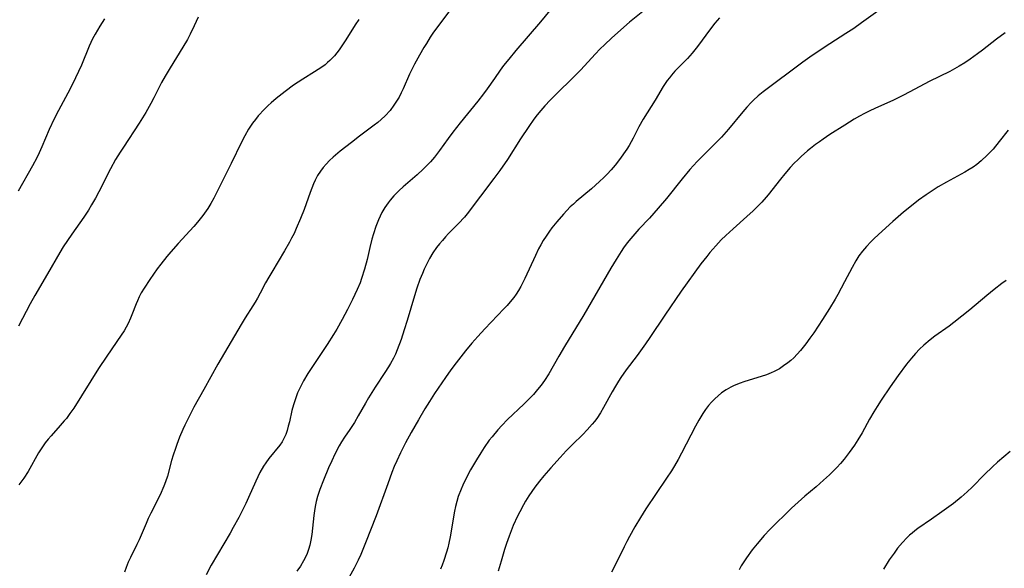
# Model space of a CAD drawing. Units: inches. Extents: x 2070550 to 2075916, y 217138 to 222613.
# Drawn here: x 2072690 to 2072837, y 218839 to 218921 of the extents above; entities that cross this region are included whole.
import ezdxf

# ---------------------------------------------------------------- set-up
doc = ezdxf.new("R2010")
doc.units = ezdxf.units.IN
doc.header["$MEASUREMENT"] = 0
doc.layers.add('c_20_T13S_R19E', color=215, linetype='Continuous')

msp = doc.modelspace()

# ---------------------------------------------------------------- linework, layer by layer
at = {"layer": 'c_20_T13S_R19E'}
for points in [[(2072756.11, 218924.18, 978), (2072753.34, 218920.49, 978), (2072752.28, 218919.02, 978), (2072751.76, 218918.26, 978), (2072751.19, 218917.36, 978), (2072750.82, 218916.74, 978), (2072750.17, 218915.61, 978), (2072749.42, 218914.24, 978), (2072748.7, 218912.78, 978), (2072747.72, 218910.57, 978), (2072747.44, 218909.97, 978), (2072747.12, 218909.35, 978), (2072746.75, 218908.72, 978), (2072746.36, 218908.12, 978), (2072745.78, 218907.36, 978), (2072745.06, 218906.57, 978), (2072744.47, 218906.02, 978), (2072743.93, 218905.58, 978), (2072743.39, 218905.15, 978), (2072741.2, 218903.5, 978), (2072740.01, 218902.57, 978), (2072738.33, 218901.26, 978), (2072737.26, 218900.37, 978), (2072736.72, 218899.87, 978), (2072736.24, 218899.36, 978), (2072735.8, 218898.85, 978), (2072735.4, 218898.32, 978), (2072734.97, 218897.65, 978), (2072734.59, 218896.95, 978), (2072734.33, 218896.4, 978), (2072734.08, 218895.76, 978), (2072733.84, 218895.11, 978), (2072732.96, 218892.59, 978), (2072732.43, 218891.24, 978), (2072731.78, 218889.73, 978), (2072731.44, 218889.01, 978), (2072731.09, 218888.3, 978), (2072730.78, 218887.73, 978), (2072730.03, 218886.4, 978), (2072728.12, 218883.25, 978), (2072727.66, 218882.47, 978), (2072727.21, 218881.64, 978), (2072726.41, 218880.1, 978), (2072726, 218879.34, 978), (2072725.66, 218878.76, 978), (2072725.31, 218878.19, 978), (2072724.17, 218876.44, 978), (2072723.55, 218875.45, 978), (2072720.05, 218869.52, 978), (2072717.96, 218865.75, 978), (2072716.5, 218863.08, 978), (2072715.83, 218861.81, 978), (2072715.14, 218860.4, 978), (2072714.85, 218859.75, 978), (2072714.37, 218858.61, 978), (2072713.96, 218857.54, 978), (2072713.75, 218856.95, 978), (2072713.42, 218855.93, 978), (2072713.18, 218855.13, 978), (2072712.57, 218852.82, 978), (2072712.28, 218851.95, 978), (2072712.03, 218851.3, 978), (2072711.44, 218850.03, 978), (2072710.07, 218847.3, 978), (2072709.68, 218846.47, 978), (2072709.37, 218845.77, 978), (2072708.35, 218843.33, 978), (2072708, 218842.61, 978), (2072707.05, 218840.69, 978), (2072706.71, 218839.96, 978), (2072706.39, 218839.17, 978), (2072706.15, 218838.48, 978)], [(2072770.79, 218923.64, 976), (2072768.25, 218920.57, 976), (2072764.54, 218916.28, 976), (2072763.48, 218915.01, 976), (2072762.73, 218914.04, 976), (2072762.23, 218913.36, 976), (2072761.34, 218912.13, 976), (2072760.28, 218910.59, 976), (2072759.71, 218909.81, 976), (2072758.88, 218908.75, 976), (2072756.24, 218905.5, 976), (2072755.15, 218904.12, 976), (2072754.45, 218903.18, 976), (2072753.16, 218901.38, 976), (2072752.4, 218900.38, 976), (2072751.82, 218899.7, 976), (2072751.48, 218899.32, 976), (2072750.74, 218898.58, 976), (2072749.82, 218897.73, 976), (2072747.75, 218895.97, 976), (2072747.14, 218895.42, 976), (2072746.73, 218895.02, 976), (2072746.33, 218894.61, 976), (2072745.79, 218893.99, 976), (2072745.48, 218893.58, 976), (2072745, 218892.87, 976), (2072744.57, 218892.12, 976), (2072744.3, 218891.59, 976), (2072744.06, 218891.06, 976), (2072743.67, 218890.05, 976), (2072743.31, 218888.94, 976), (2072743.08, 218888.15, 976), (2072742.78, 218886.93, 976), (2072742.35, 218885.14, 976), (2072741.97, 218883.68, 976), (2072741.53, 218882.29, 976), (2072741.29, 218881.66, 976), (2072740.86, 218880.63, 976), (2072740.17, 218879.18, 976), (2072739.42, 218877.69, 976), (2072738.62, 218876.18, 976), (2072737.81, 218874.75, 976), (2072737.34, 218873.96, 976), (2072736.4, 218872.47, 976), (2072733.51, 218868.1, 976), (2072732.86, 218867.02, 976), (2072732.49, 218866.34, 976), (2072732.16, 218865.64, 976), (2072731.97, 218865.22, 976), (2072731.74, 218864.63, 976), (2072731.54, 218864.03, 976), (2072731.37, 218863.46, 976), (2072731.14, 218862.58, 976), (2072730.75, 218860.89, 976), (2072730.59, 218860.25, 976), (2072730.42, 218859.63, 976), (2072730.21, 218859.03, 976), (2072730.03, 218858.61, 976), (2072729.89, 218858.34, 976), (2072729.66, 218857.95, 976), (2072729.31, 218857.44, 976), (2072727.69, 218855.43, 976), (2072727.24, 218854.81, 976), (2072726.89, 218854.29, 976), (2072726.36, 218853.37, 976), (2072726.04, 218852.73, 976), (2072725.73, 218852.08, 976), (2072724.65, 218849.62, 976), (2072724.24, 218848.73, 976), (2072723.84, 218847.92, 976), (2072723.19, 218846.66, 976), (2072722.38, 218845.15, 976), (2072721.89, 218844.3, 976), (2072719.1, 218839.55, 976), (2072718.34, 218838.1, 976)], [(2072783.48, 218922.09, 974), (2072781.53, 218920.5, 974), (2072780.2, 218919.36, 974), (2072778.81, 218918.12, 974), (2072777.81, 218917.17, 974), (2072777.1, 218916.48, 974), (2072776.42, 218915.78, 974), (2072774.2, 218913.37, 974), (2072773.22, 218912.35, 974), (2072770.5, 218909.72, 974), (2072769.68, 218908.9, 974), (2072768.89, 218908.05, 974), (2072768.26, 218907.33, 974), (2072767.74, 218906.69, 974), (2072767.24, 218906.04, 974), (2072766.48, 218904.98, 974), (2072765.23, 218903.12, 974), (2072763.28, 218900.05, 974), (2072762.15, 218898.39, 974), (2072761.28, 218897.21, 974), (2072759.26, 218894.55, 974), (2072757.9, 218892.72, 974), (2072757.48, 218892.18, 974), (2072756.88, 218891.45, 974), (2072755.99, 218890.49, 974), (2072754.5, 218888.99, 974), (2072754.05, 218888.51, 974), (2072753.58, 218887.98, 974), (2072753.14, 218887.45, 974), (2072752.72, 218886.91, 974), (2072752.17, 218886.11, 974), (2072751.67, 218885.28, 974), (2072751.44, 218884.86, 974), (2072751.14, 218884.26, 974), (2072750.86, 218883.66, 974), (2072750.6, 218883.05, 974), (2072750.24, 218882.14, 974), (2072749.77, 218880.83, 974), (2072749.41, 218879.72, 974), (2072748.32, 218876.03, 974), (2072747.88, 218874.63, 974), (2072747.41, 218873.2, 974), (2072746.84, 218871.65, 974), (2072746.57, 218871.01, 974), (2072746.27, 218870.39, 974), (2072745.84, 218869.59, 974), (2072745.56, 218869.13, 974), (2072745, 218868.25, 974), (2072743.55, 218866.06, 974), (2072742.57, 218864.5, 974), (2072742.09, 218863.68, 974), (2072741.03, 218861.81, 974), (2072740.45, 218860.83, 974), (2072739.76, 218859.77, 974), (2072738.97, 218858.62, 974), (2072738.53, 218857.93, 974), (2072738.19, 218857.35, 974), (2072737.54, 218856.11, 974), (2072737.07, 218855.12, 974), (2072736.61, 218854.07, 974), (2072735.83, 218852.19, 974), (2072735.31, 218850.83, 974), (2072734.97, 218849.79, 974), (2072734.77, 218849.04, 974), (2072734.61, 218848.29, 974), (2072734.5, 218847.62, 974), (2072734.42, 218846.95, 974), (2072734.09, 218844.12, 974), (2072733.95, 218843.24, 974), (2072733.78, 218842.53, 974), (2072733.6, 218841.89, 974), (2072733.38, 218841.26, 974), (2072733.12, 218840.65, 974), (2072732.88, 218840.19, 974), (2072732.4, 218839.4, 974), (2072731.86, 218838.65, 974)], [(2072818.56, 218922.16, 970), (2072816.16, 218920.42, 970), (2072814.97, 218919.6, 970), (2072813.79, 218918.82, 970), (2072811.42, 218917.31, 970), (2072810.13, 218916.45, 970), (2072808.45, 218915.32, 970), (2072807.36, 218914.54, 970), (2072801.46, 218910.11, 970), (2072800.72, 218909.51, 970), (2072800.01, 218908.87, 970), (2072799.66, 218908.53, 970), (2072799.02, 218907.85, 970), (2072798.41, 218907.15, 970), (2072796.27, 218904.58, 970), (2072795.23, 218903.39, 970), (2072794.22, 218902.34, 970), (2072791.62, 218899.73, 970), (2072790.53, 218898.53, 970), (2072789.36, 218897.15, 970), (2072787.01, 218894.24, 970), (2072785.79, 218892.78, 970), (2072784.48, 218891.31, 970), (2072782.92, 218889.66, 970), (2072782.29, 218888.97, 970), (2072781.42, 218887.93, 970), (2072781.01, 218887.39, 970), (2072780.64, 218886.85, 970), (2072780.28, 218886.31, 970), (2072779.54, 218885.14, 970), (2072778.75, 218883.81, 970), (2072774.7, 218876.85, 970), (2072771.8, 218872.15, 970), (2072770.96, 218870.72, 970), (2072769.48, 218868.08, 970), (2072768.85, 218867.1, 970), (2072768.34, 218866.4, 970), (2072767.8, 218865.72, 970), (2072767.17, 218865, 970), (2072766.51, 218864.3, 970), (2072765.74, 218863.55, 970), (2072763.31, 218861.25, 970), (2072762.47, 218860.39, 970), (2072761.86, 218859.72, 970), (2072761, 218858.69, 970), (2072760.59, 218858.16, 970), (2072759.83, 218857.08, 970), (2072759.3, 218856.27, 970), (2072758.66, 218855.22, 970), (2072757.79, 218853.73, 970), (2072757.13, 218852.51, 970), (2072756.64, 218851.49, 970), (2072756.37, 218850.87, 970), (2072755.95, 218849.79, 970), (2072755.72, 218849.04, 970), (2072755.53, 218848.29, 970), (2072755.39, 218847.61, 970), (2072754.76, 218843.77, 970), (2072754.56, 218842.83, 970), (2072754.39, 218842.14, 970), (2072754.2, 218841.45, 970), (2072753.8, 218840.23, 970), (2072753.53, 218839.51, 970), (2072753.3, 218838.96, 970)], [(2072703.18, 218921.02, 984), (2072702.47, 218919.93, 984), (2072701.77, 218918.75, 984), (2072701.38, 218918.02, 984), (2072700.88, 218916.92, 984), (2072699.7, 218914.1, 984), (2072698.85, 218912.24, 984), (2072698.01, 218910.57, 984), (2072696.28, 218907.33, 984), (2072695.63, 218906.08, 984), (2072694.89, 218904.51, 984), (2072693.79, 218901.94, 984), (2072693.39, 218901.03, 984), (2072693.04, 218900.3, 984), (2072692.41, 218899.1, 984), (2072690.27, 218895.33, 984)], [(2072717.14, 218921.27, 982), (2072716.55, 218919.95, 982), (2072715.94, 218918.71, 982), (2072715.53, 218917.96, 982), (2072714.85, 218916.78, 982), (2072712.95, 218913.73, 982), (2072712.21, 218912.48, 982), (2072711.68, 218911.51, 982), (2072710.51, 218909.22, 982), (2072710.08, 218908.4, 982), (2072709.32, 218907.07, 982), (2072708.33, 218905.47, 982), (2072705.97, 218901.9, 982), (2072705.49, 218901.15, 982), (2072704.81, 218900.03, 982), (2072704.07, 218898.65, 982), (2072702.31, 218895.2, 982), (2072701.8, 218894.26, 982), (2072701.24, 218893.3, 982), (2072700.75, 218892.5, 982), (2072700.07, 218891.46, 982), (2072698.26, 218888.88, 982), (2072697.64, 218887.97, 982), (2072697.01, 218886.99, 982), (2072696.49, 218886.15, 982), (2072694.67, 218883.01, 982), (2072692.76, 218879.77, 982), (2072692.08, 218878.52, 982), (2072690.33, 218875.16, 982)], [(2072741.11, 218920.94, 980), (2072740.55, 218920.1, 980), (2072739.18, 218917.89, 980), (2072738.69, 218917.12, 980), (2072738.17, 218916.38, 980), (2072737.83, 218915.93, 980), (2072737.47, 218915.51, 980), (2072737.15, 218915.16, 980), (2072736.8, 218914.82, 980), (2072736.45, 218914.49, 980), (2072736.08, 218914.18, 980), (2072735.6, 218913.82, 980), (2072734.51, 218913.09, 980), (2072732.77, 218912.02, 980), (2072731.38, 218911.13, 980), (2072730.1, 218910.2, 980), (2072728.79, 218909.15, 980), (2072728.04, 218908.51, 980), (2072727.57, 218908.08, 980), (2072727.06, 218907.57, 980), (2072726.11, 218906.53, 980), (2072725.67, 218906.01, 980), (2072725.24, 218905.44, 980), (2072724.67, 218904.58, 980), (2072724.09, 218903.56, 980), (2072723.61, 218902.62, 980), (2072722.08, 218899.44, 980), (2072719.78, 218894.87, 980), (2072719.46, 218894.26, 980), (2072719.03, 218893.49, 980), (2072718.57, 218892.75, 980), (2072718.08, 218892.03, 980), (2072717.82, 218891.67, 980), (2072717.04, 218890.71, 980), (2072716.48, 218890.07, 980), (2072714.17, 218887.53, 980), (2072713.06, 218886.25, 980), (2072712.48, 218885.57, 980), (2072711.56, 218884.41, 980), (2072711.03, 218883.72, 980), (2072709.92, 218882.16, 980), (2072709.07, 218880.87, 980), (2072708.65, 218880.16, 980), (2072708.34, 218879.58, 980), (2072708.06, 218878.98, 980), (2072707.87, 218878.52, 980), (2072707.26, 218876.87, 980), (2072707.05, 218876.35, 980), (2072706.69, 218875.58, 980), (2072706.39, 218875.03, 980), (2072706.07, 218874.49, 980), (2072705.64, 218873.82, 980), (2072703.51, 218870.73, 980), (2072702.28, 218868.88, 980), (2072698.56, 218862.96, 980), (2072697.99, 218862.14, 980), (2072697.46, 218861.42, 980), (2072697.16, 218861.06, 980), (2072696.56, 218860.36, 980), (2072695.18, 218858.83, 980), (2072694.75, 218858.34, 980), (2072694.29, 218857.77, 980), (2072693.7, 218856.91, 980), (2072693.32, 218856.3, 980), (2072691.76, 218853.51, 980), (2072691.12, 218852.49, 980), (2072690.38, 218851.5, 980)], [(2072794.92, 218921.17, 972), (2072794.24, 218920.37, 972), (2072793.59, 218919.54, 972), (2072791.64, 218916.9, 972), (2072790.85, 218915.92, 972), (2072790.15, 218915.12, 972), (2072788.29, 218913.19, 972), (2072787.76, 218912.6, 972), (2072787.46, 218912.23, 972), (2072787.13, 218911.81, 972), (2072786.56, 218910.95, 972), (2072785.32, 218908.87, 972), (2072783.55, 218906.04, 972), (2072782.91, 218904.89, 972), (2072782.05, 218903.22, 972), (2072781.44, 218902.13, 972), (2072781.1, 218901.58, 972), (2072780.63, 218900.87, 972), (2072780.18, 218900.24, 972), (2072779.36, 218899.19, 972), (2072778.79, 218898.51, 972), (2072778.19, 218897.85, 972), (2072777.67, 218897.33, 972), (2072777.05, 218896.74, 972), (2072775.86, 218895.68, 972), (2072773.54, 218893.76, 972), (2072773.13, 218893.4, 972), (2072772.66, 218892.96, 972), (2072772.15, 218892.44, 972), (2072771.65, 218891.9, 972), (2072770.65, 218890.73, 972), (2072769.93, 218889.83, 972), (2072769.57, 218889.36, 972), (2072769.05, 218888.62, 972), (2072768.63, 218887.96, 972), (2072768.27, 218887.33, 972), (2072767.94, 218886.69, 972), (2072767.47, 218885.72, 972), (2072765.91, 218882.27, 972), (2072765.29, 218881.09, 972), (2072764.95, 218880.5, 972), (2072764.6, 218879.96, 972), (2072764.23, 218879.45, 972), (2072763.72, 218878.8, 972), (2072763.23, 218878.24, 972), (2072762.76, 218877.75, 972), (2072759.93, 218874.8, 972), (2072758.86, 218873.64, 972), (2072757.97, 218872.63, 972), (2072757.05, 218871.5, 972), (2072755.65, 218869.73, 972), (2072754.86, 218868.67, 972), (2072754.04, 218867.5, 972), (2072752.43, 218865.14, 972), (2072751.65, 218863.94, 972), (2072750.97, 218862.83, 972), (2072750.01, 218861.19, 972), (2072748.92, 218859.3, 972), (2072748.1, 218857.79, 972), (2072747.33, 218856.28, 972), (2072746.78, 218855.1, 972), (2072746.41, 218854.23, 972), (2072746.05, 218853.34, 972), (2072745.42, 218851.65, 972), (2072743.69, 218846.87, 972), (2072742.13, 218842.89, 972), (2072741.41, 218841.14, 972), (2072741.03, 218840.29, 972), (2072740.42, 218839.07, 972), (2072737.97, 218834.71, 972)], [(2072837.56, 218918.93, 968), (2072836.31, 218918.01, 968), (2072834.22, 218916.37, 968), (2072833.45, 218915.79, 968), (2072832.36, 218915.01, 968), (2072831.54, 218914.46, 968), (2072830.71, 218913.95, 968), (2072830.02, 218913.54, 968), (2072829.31, 218913.16, 968), (2072826.26, 218911.66, 968), (2072823.36, 218910.11, 968), (2072822.32, 218909.56, 968), (2072820.83, 218908.84, 968), (2072818.66, 218907.88, 968), (2072817.49, 218907.34, 968), (2072816.6, 218906.9, 968), (2072815.82, 218906.48, 968), (2072815.06, 218906.04, 968), (2072813.67, 218905.18, 968), (2072811.41, 218903.75, 968), (2072810.42, 218903.09, 968), (2072809.85, 218902.69, 968), (2072809.29, 218902.27, 968), (2072808.52, 218901.68, 968), (2072808.07, 218901.31, 968), (2072807.13, 218900.48, 968), (2072806.64, 218900.01, 968), (2072806.11, 218899.47, 968), (2072805.51, 218898.83, 968), (2072804.7, 218897.91, 968), (2072804.06, 218897.12, 968), (2072802.22, 218894.79, 968), (2072801.89, 218894.4, 968), (2072801.25, 218893.68, 968), (2072800.58, 218892.99, 968), (2072799.96, 218892.39, 968), (2072799.03, 218891.55, 968), (2072796.96, 218889.72, 968), (2072795.87, 218888.7, 968), (2072795.2, 218888.04, 968), (2072794.4, 218887.18, 968), (2072793.51, 218886.16, 968), (2072793.03, 218885.57, 968), (2072792.17, 218884.46, 968), (2072789.21, 218880.38, 968), (2072786.77, 218876.82, 968), (2072784.57, 218873.51, 968), (2072783.9, 218872.53, 968), (2072782.66, 218870.83, 968), (2072781.01, 218868.65, 968), (2072780.22, 218867.52, 968), (2072779.87, 218866.98, 968), (2072779.41, 218866.23, 968), (2072778.94, 218865.39, 968), (2072777.65, 218863.05, 968), (2072777.19, 218862.27, 968), (2072776.63, 218861.42, 968), (2072776.3, 218860.98, 968), (2072775.96, 218860.55, 968), (2072775.21, 218859.71, 968), (2072774.55, 218859.02, 968), (2072773.02, 218857.54, 968), (2072772.06, 218856.57, 968), (2072771.17, 218855.6, 968), (2072769.76, 218854.04, 968), (2072768.72, 218852.85, 968), (2072768.09, 218852.08, 968), (2072767.4, 218851.19, 968), (2072766.94, 218850.54, 968), (2072766.5, 218849.89, 968), (2072765.98, 218849.06, 968), (2072765.67, 218848.53, 968), (2072765.12, 218847.49, 968), (2072764.79, 218846.83, 968), (2072764.16, 218845.44, 968), (2072763.53, 218843.87, 968), (2072763.14, 218842.77, 968), (2072762.85, 218841.89, 968), (2072762.34, 218840.15, 968), (2072761.93, 218838.66, 968)], [(2072838.03, 218904.43, 966), (2072836.69, 218902.7, 966), (2072835.77, 218901.6, 966), (2072834.91, 218900.68, 966), (2072834.01, 218899.85, 966), (2072833.35, 218899.31, 966), (2072832.79, 218898.91, 966), (2072832.22, 218898.53, 966), (2072831.56, 218898.13, 966), (2072828.81, 218896.65, 966), (2072827.6, 218895.94, 966), (2072826.52, 218895.28, 966), (2072825.77, 218894.78, 966), (2072824.62, 218893.96, 966), (2072823.35, 218892.94, 966), (2072822.4, 218892.16, 966), (2072820.79, 218890.78, 966), (2072819.23, 218889.36, 966), (2072818.03, 218888.24, 966), (2072817.54, 218887.76, 966), (2072816.89, 218887.08, 966), (2072816.28, 218886.37, 966), (2072815.76, 218885.67, 966), (2072815.28, 218884.94, 966), (2072814.72, 218883.94, 966), (2072813.61, 218881.77, 966), (2072812.6, 218879.89, 966), (2072812.22, 218879.23, 966), (2072811.38, 218877.82, 966), (2072810.34, 218876.16, 966), (2072809, 218874.19, 966), (2072808.44, 218873.39, 966), (2072807.81, 218872.55, 966), (2072807.02, 218871.56, 966), (2072806.54, 218871, 966), (2072806.03, 218870.47, 966), (2072805.57, 218870.05, 966), (2072805.14, 218869.69, 966), (2072804.52, 218869.24, 966), (2072803.88, 218868.84, 966), (2072803.12, 218868.43, 966), (2072802.67, 218868.21, 966), (2072801.95, 218867.92, 966), (2072801.18, 218867.66, 966), (2072798.74, 218866.94, 966), (2072797.88, 218866.64, 966), (2072797.04, 218866.28, 966), (2072796.64, 218866.09, 966), (2072795.93, 218865.68, 966), (2072795.26, 218865.22, 966), (2072794.73, 218864.8, 966), (2072794.23, 218864.35, 966), (2072793.75, 218863.86, 966), (2072793.3, 218863.33, 966), (2072792.87, 218862.76, 966), (2072792.47, 218862.17, 966), (2072791.86, 218861.16, 966), (2072791.36, 218860.26, 966), (2072789.29, 218856.23, 966), (2072788.78, 218855.31, 966), (2072788.21, 218854.33, 966), (2072787.77, 218853.62, 966), (2072787.05, 218852.51, 966), (2072783.96, 218847.92, 966), (2072783.14, 218846.62, 966), (2072782.32, 218845.23, 966), (2072781.52, 218843.81, 966), (2072781.11, 218843.05, 966), (2072780.71, 218842.29, 966), (2072779.46, 218839.75, 966), (2072778.81, 218838.51, 966)], [(2072837.73, 218881.98, 964), (2072837.1, 218881.53, 964), (2072835.96, 218880.65, 964), (2072834.84, 218879.74, 964), (2072832.32, 218877.63, 964), (2072829.93, 218875.71, 964), (2072829.2, 218875.17, 964), (2072827.1, 218873.68, 964), (2072826.37, 218873.14, 964), (2072825.44, 218872.36, 964), (2072824.8, 218871.76, 964), (2072824.18, 218871.11, 964), (2072823.58, 218870.43, 964), (2072822.85, 218869.51, 964), (2072821.61, 218867.83, 964), (2072820.4, 218866.11, 964), (2072819.07, 218864.13, 964), (2072818.46, 218863.18, 964), (2072818, 218862.42, 964), (2072817.34, 218861.29, 964), (2072816.22, 218859.28, 964), (2072815.61, 218858.25, 964), (2072815.09, 218857.44, 964), (2072814.71, 218856.89, 964), (2072814.32, 218856.35, 964), (2072813.55, 218855.35, 964), (2072813.02, 218854.72, 964), (2072812.45, 218854.11, 964), (2072811.37, 218853.03, 964), (2072810.48, 218852.2, 964), (2072809.38, 218851.24, 964), (2072807.69, 218849.83, 964), (2072806.66, 218848.94, 964), (2072805.71, 218848.04, 964), (2072802.47, 218844.87, 964), (2072801.6, 218843.95, 964), (2072800.55, 218842.73, 964), (2072799.83, 218841.83, 964), (2072798.96, 218840.65, 964), (2072798.57, 218840.05, 964), (2072798.2, 218839.45, 964), (2072797.86, 218838.84, 964)], [(2072838.32, 218856.48, 962), (2072836.45, 218854.92, 962), (2072835.68, 218854.22, 962), (2072834.51, 218853.08, 962), (2072832.65, 218851.19, 962), (2072831.89, 218850.46, 962), (2072831.02, 218849.69, 962), (2072829.85, 218848.75, 962), (2072828.13, 218847.47, 962), (2072826.59, 218846.38, 962), (2072824.53, 218844.98, 962), (2072824.1, 218844.66, 962), (2072823.68, 218844.33, 962), (2072823.29, 218843.99, 962), (2072822.91, 218843.63, 962), (2072822.26, 218842.94, 962), (2072821.52, 218842.06, 962), (2072820.99, 218841.34, 962), (2072820.29, 218840.31, 962), (2072819.42, 218838.93, 962)]]:
    msp.add_polyline3d(points, dxfattribs=at)

doc.saveas('drawing.dxf')
